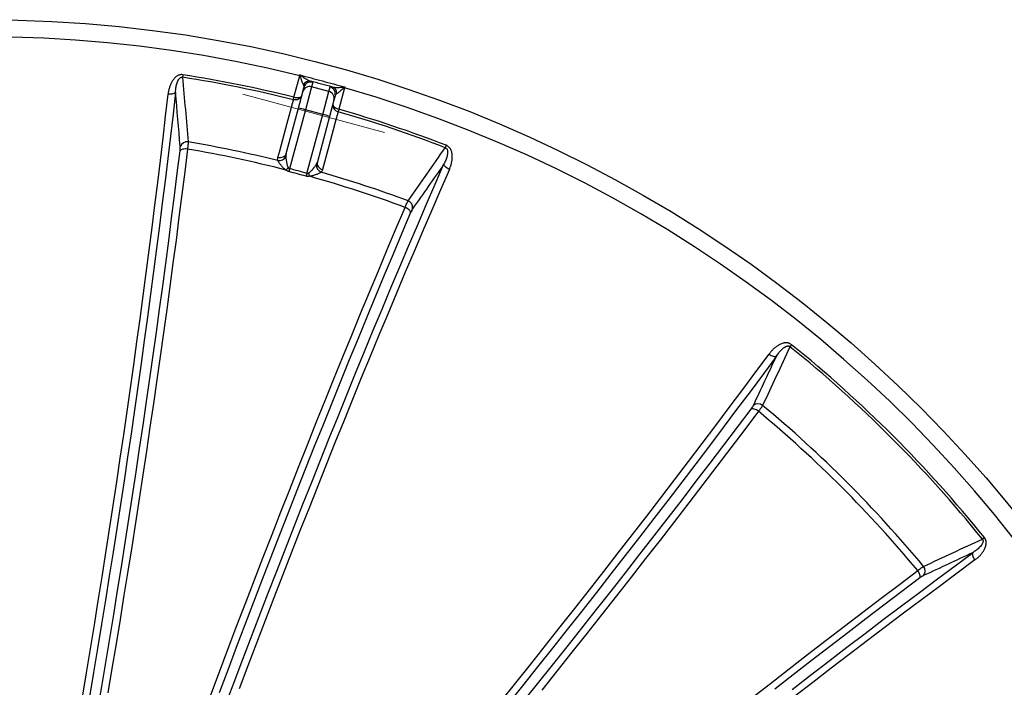
# Model space of a CAD drawing. Units: millimetres. Extents: x 0 to 420, y -6 to 302.
# Drawn here: x 116 to 150, y 123 to 146 of the extents above; entities that cross this region are included whole.
import ezdxf

# ---------------------------------------------------------------- set-up
doc = ezdxf.new("R2010")
doc.units = ezdxf.units.MM
doc.linetypes.add('CENTERX2', pattern=[20.32, 12.7, -2.54, 2.54, -2.54])
doc.layers.add('FORMAT', color=7, linetype='Continuous')

msp = doc.modelspace()

# ---------------------------------------------------------------- linework, layer by layer
at = {"color": 7, "linetype": 'Continuous', "lineweight": 25}
for p, q in [((121.2550987, 144.1259695), (121.2411873, 144.0373055)), ((125.1290102, 143.3419512), (125.3289801, 144.0882488)), ((125.4353823, 143.5282646), (125.4777069, 143.6862221)), ((125.7414799, 143.7047103), (125.5271759, 142.9049171)), ((125.7838045, 143.8626679), (125.7414799, 143.7047103)), ((126.3451835, 143.5429484), (125.7414799, 143.7047103)), ((126.3451835, 143.5429484), (126.3875081, 143.7009059)), ((126.8941881, 143.6688526), (126.6942182, 142.922555)), ((125.1073506, 143.2548553), (125.1290102, 143.3419512)), ((125.2823081, 142.9569837), (125.4353823, 143.5282646)), ((126.1308796, 142.7431552), (126.3451835, 143.5429484)), ((126.5220489, 143.2370931), (126.3689746, 142.6658123)), ((126.5643735, 143.3950507), (126.5220489, 143.2370931)), ((126.5701381, 143.4227804), (126.5643735, 143.3950507)), ((124.8596915, 141.379757), (125.2823081, 142.9569837)), ((125.5271759, 142.9049171), (124.9759409, 140.84768)), ((126.1308796, 142.7431552), (125.5271759, 142.9049171)), ((126.6942182, 142.922555), (126.669428, 142.8362979)), ((125.5796445, 140.6859181), (126.1308796, 142.7431552)), ((126.3689746, 142.6658123), (125.946358, 141.0885856)), ((130.4411332, 141.664579), (130.4088488, 141.580838)), ((142.4881888, 134.7092082), (142.4318092, 134.6393786)), ((149.2128328, 127.9845642), (149.1430032, 127.9281846))]:
    msp.add_line(p, q, dxfattribs=at)
at = {"color": 7, "linetype": 'Continuous', "lineweight": 25, "flags": 128}
for points in [[(117.7491168, 122.4136361), (117.890428, 123.2573839), (118.0297404, 124.0990472), (118.1670393, 124.9385386), (118.3023105, 125.7757709), (118.43554, 126.610657), (118.5667139, 127.4431101), (118.6958187, 128.2730439), (118.8228407, 129.100372), (118.947767, 129.9250084), (119.0705845, 130.7468676), (119.1912803, 131.565864), (119.3098421, 132.3819125), (119.4262575, 133.1949285), (119.5405143, 134.0048273), (119.6526007, 134.8115249), (119.762505, 135.6149373), (119.8702159, 136.4149812), (119.9757222, 137.2115733), (120.0790128, 138.004631), (120.180077, 138.7940717), (120.2789044, 139.5798135), (120.3754846, 140.3617747), (120.4698077, 141.1398741), (120.5618638, 141.9140307), (120.6516434, 142.6841642), (120.7391371, 143.4501946)], [(120.9979087, 143.5212035), (120.9101679, 142.7530093), (120.8201347, 141.9807003), (120.7278185, 141.2043567), (120.633229, 140.4240593), (120.5363759, 139.6398892), (120.4372693, 138.8519278), (120.3359196, 138.060257), (120.2323372, 137.2649591), (120.126533, 136.4661167), (120.0185178, 135.6638128), (119.908303, 134.8581308), (119.7958999, 134.0491544), (119.6813204, 133.2369678), (119.5645762, 132.4216552), (119.4456795, 131.6033014), (119.3246426, 130.7819914), (119.2014782, 129.9578106), (119.0761991, 129.1308447), (118.9488182, 128.3011795), (118.8193487, 127.4689013), (118.6878043, 126.6340966), (118.5541984, 125.7968521), (118.4185451, 124.9572548), (118.2808583, 124.1153919), (118.1411524, 123.271351), (117.999442, 122.4252197)], [(120.9979087, 143.5212035), (120.9833658, 143.5020453), (120.9620549, 143.485027), (120.9346139, 143.4706581), (120.9018646, 143.4593688), (120.8647875, 143.4514972), (120.8244929, 143.4472789), (120.7821872, 143.4468403), (120.7391371, 143.4501946)], [(124.5661442, 141.2343091), (124.6308346, 141.4758287), (124.8895977, 142.4419026), (125.1073506, 143.2548553)], [(125.4010829, 143.4002573), (125.3857103, 143.3610796), (125.3618201, 143.3258152), (125.3303123, 143.2957926), (125.2923736, 143.2721427), (125.2494334, 143.2557563), (125.2031092, 143.2472509), (125.155146, 143.2469467), (125.1073506, 143.2548553)], [(125.1290102, 143.3419512), (125.1764871, 143.3319547), (125.2233226, 143.3270104), (125.2677378, 143.3273061), (125.3080454, 143.3328305), (125.3427145, 143.3433738), (125.3704282, 143.3585356), (125.3901338, 143.3777399), (125.4010829, 143.4002573)], [(126.4877494, 143.1090859), (126.4814736, 143.0674707), (126.4845309, 143.0249858), (126.4968062, 142.9832315), (126.5178371, 142.9437807), (126.5468312, 142.9081196), (126.5826965, 142.8775916), (126.6240817, 142.8533465), (126.669428, 142.8362979)], [(126.4877494, 143.1090859), (126.4859729, 143.0841107), (126.4934363, 143.0576265), (126.5098562, 143.0306392), (126.5346088, 143.0041738), (126.5667541, 142.9792357), (126.6050709, 142.9567721), (126.6481038, 142.9376362), (126.6942182, 142.922555)], [(126.669428, 142.8362979), (126.6046943, 142.5947927), (126.345756, 141.6287691), (126.1278535, 140.8158504)], [(121.4156833, 141.5338932), (121.3186271, 140.7444134), (121.2193361, 139.9511569), (121.11782, 139.1542032), (121.0140891, 138.3536323), (120.9081538, 137.5495246), (120.8000247, 136.7419607), (120.6897128, 135.9310218), (120.5772289, 135.1167892), (120.4625846, 134.2993446), (120.3457911, 133.4787701), (120.2268604, 132.655148), (120.1058042, 131.8285609), (119.9826348, 130.9990919), (119.8573645, 130.1668242), (119.7300059, 129.3318412), (119.6005718, 128.4942268), (119.4690751, 127.6540651), (119.3355291, 126.8114404), (119.1999471, 125.9664372), (119.0623428, 125.1191403), (118.92273, 124.2696349), (118.7811227, 123.418006), (118.637535, 122.5643393)], [(121.4156833, 141.5338932), (121.3723805, 141.5378409), (121.329798, 141.5381837), (121.289228, 141.5349113), (121.251902, 141.5281229), (121.2189528, 141.5180245), (121.1913806, 141.5049228), (121.1700222, 141.4892154), (121.1555259, 141.4713789)], [(118.280158, 121.9366325), (118.4231178, 122.7795648), (118.5641581, 123.6205728), (118.7032653, 124.4595738), (118.8404257, 125.2964856), (118.9756258, 126.1312263), (119.1088523, 126.9637138), (119.2400923, 127.7938666), (119.3693328, 128.6216033), (119.4965612, 129.4468427), (119.6217649, 130.2695039), (119.7449318, 131.0895061), (119.8660497, 131.9067691), (119.9851067, 132.7212126), (120.1020912, 133.5327568), (120.2169918, 134.3413221), (120.329797, 135.1468292), (120.440496, 135.9491991), (120.5490777, 136.7483532), (120.6555316, 137.544213), (120.7598473, 138.3367005), (120.8620145, 139.1257381), (120.9620231, 139.9112483), (121.0598635, 140.6931542), (121.1555259, 141.4713789)], [(124.8596915, 141.379757), (124.8443286, 141.3405979), (124.8204561, 141.3053475), (124.7889724, 141.2753325), (124.7510622, 141.2516825), (124.7081523, 141.2352875), (124.6618575, 141.2267645), (124.6139201, 141.2264342), (124.5661442, 141.2343091)], [(122.7105805, 122.0469764), (123.0116121, 122.8477902), (123.3133033, 123.6457082), (123.6156227, 124.4406475), (123.9185389, 125.2325255), (124.2220204, 126.0212598), (124.5260357, 126.8067686), (124.8305532, 127.5889702), (125.1355412, 128.3677833), (125.4409681, 129.1431269), (125.7468021, 129.9149206), (126.0530114, 130.6830842), (126.3595643, 131.4475377), (126.6664288, 132.2082018), (126.9735731, 132.9649974), (127.2809653, 133.7178459), (127.5885733, 134.466669), (127.8963654, 135.2113889), (128.2043094, 135.9519283), (128.5123733, 136.6882102), (128.8205252, 137.4201581), (129.1287331, 138.1476959), (129.4369648, 138.870748), (129.7451884, 139.5892393), (130.0533719, 140.3030951), (130.3614832, 141.0122413)], [(124.9759409, 140.84768), (124.9725652, 140.8346549), (124.9692093, 140.8217046), (124.9658829, 140.8088669), (124.9625957, 140.7961792), (124.9593572, 140.7836785), (124.9561769, 140.7714011), (124.9530642, 140.759383), (124.950028, 140.7476591)], [(125.946358, 141.0885856), (125.940083, 141.0469914), (125.943132, 141.0045274), (125.9553903, 140.9627918), (125.9763965, 140.9233552), (126.00536, 140.8877017), (126.041191, 140.8571732), (126.0825408, 140.8329185), (126.1278535, 140.8158504)], [(130.5500815, 140.82136), (130.5111219, 140.8399801), (130.4747034, 140.8615128), (130.4419164, 140.8853132), (130.4137425, 140.9106688), (130.3910254, 140.9368202), (130.3744453, 140.9629846), (130.3644986, 140.9883784), (130.3614832, 141.0122413)], [(130.5500815, 140.82136), (130.2428381, 140.1142114), (129.9355228, 139.4023664), (129.6281674, 138.685899), (129.3208039, 137.9648837), (129.0134642, 137.2393953), (128.7061804, 136.5095092), (128.3989842, 135.7753014), (128.0919077, 135.036848), (127.7849827, 134.2942258), (127.4782411, 133.5475121), (127.1717148, 132.7967843), (126.8654357, 132.0421205), (126.5594356, 131.2835992), (126.2537463, 130.521299), (125.9483995, 129.7552993), (125.643427, 128.9856797), (125.3388605, 128.2125201), (125.0347316, 127.4359008), (124.7310719, 126.6559027), (124.427913, 125.8726066), (124.1252863, 125.086094), (123.8232234, 124.2964467), (123.5217556, 123.5037467), (123.2209143, 122.7080763)], [(125.5796445, 140.6859181), (125.5760554, 140.6729502), (125.5724866, 140.660057), (125.5689485, 140.647276), (125.5654515, 140.6346445), (125.5620057, 140.6221993), (125.5586212, 140.6099767), (125.5553079, 140.5980123), (125.5520753, 140.586341)], [(122.2296775, 122.4939685), (122.5328564, 123.3023044), (122.8367009, 124.1078041), (123.1411805, 124.9103869), (123.4462647, 125.7099721), (123.7519228, 126.5064795), (124.0581242, 127.2998293), (124.3648381, 128.0899416), (124.6720338, 128.8767374), (124.9796804, 129.6601376), (125.2877471, 130.4400635), (125.5962029, 131.216437), (125.9050169, 131.98918), (126.2141581, 132.7582151), (126.5235954, 133.5234651), (126.8332979, 134.2848531), (127.1432344, 135.0423028), (127.4533738, 135.7957382), (127.763685, 136.5450835), (128.0741368, 137.2902637), (128.3846982, 138.0312039), (128.6953379, 138.7678297), (129.0060247, 139.5000674)], [(129.2000705, 139.3158497), (129.1964345, 139.3385447), (129.1857913, 139.3628269), (129.1684639, 139.3879595), (129.1449783, 139.4131794), (129.1160472, 139.4377214), (129.0825488, 139.4608404), (129.0454998, 139.4818348), (129.0060247, 139.5000674)], [(129.2000705, 139.3158497), (128.8938042, 138.5940561), (128.5875835, 137.8679856), (128.2814384, 137.1377095), (127.975399, 136.4032993), (127.6694952, 135.6648271), (127.3637571, 134.9223653), (127.0582146, 134.1759867), (126.7528977, 133.4257645), (126.4478364, 132.6717723), (126.1430605, 131.9140839), (125.8386, 131.1527738), (125.5344847, 130.3879165), (125.2307444, 129.6195871), (124.9274089, 128.8478609), (124.6245079, 128.0728135), (124.3220712, 127.2945211), (124.0201284, 126.5130598), (123.7187092, 125.7285064), (123.417843, 124.9409378), (123.1175594, 124.1504311), (122.8178878, 123.357064), (122.5188577, 122.5609142)], [(132.3453245, 122.2598119), (132.8689929, 122.912788), (133.3895004, 123.564481), (133.906793, 124.2148231), (134.4208169, 124.8637469), (134.9315187, 125.5111848), (135.4388453, 126.1570696), (135.942744, 126.8013341), (136.4431625, 127.4439115), (136.9400487, 128.0847349), (137.433351, 128.7237378), (137.9230181, 129.3608537), (138.4089993, 129.9960165), (138.8912438, 130.6291601), (139.3697017, 131.2602188), (139.8443233, 131.8891269), (140.3150592, 132.5158192), (140.7818604, 133.1402304), (141.2446786, 133.7622958), (141.7034655, 134.3819507)], [(141.9630728, 134.3140605), (141.5029898, 133.6926552), (141.0388643, 133.0688325), (140.5707444, 132.4426574), (140.0986787, 131.8141948), (139.6227165, 131.1835101), (139.142907, 130.5506688), (138.6593001, 129.9157366), (138.1719462, 129.2787796), (137.6808958, 128.6398639), (137.1862, 127.9990559), (136.6879101, 127.3564223), (136.1860781, 126.7120297), (135.6807559, 126.0659452), (135.1719962, 125.4182359), (134.6598517, 124.7689691), (134.1443758, 124.1182122), (133.6256219, 123.4660329), (133.103644, 122.812499), (132.5784963, 122.1576783)], [(141.7034655, 134.3819507), (141.7390709, 134.3575208), (141.775928, 134.3367478), (141.8129333, 134.3202536), (141.8489787, 134.3085321), (141.8829851, 134.3019342), (141.9139341, 134.3006576), (141.9408992, 134.3047404), (141.9630728, 134.3140605)], [(133.1028846, 122.2249161), (133.6256872, 122.8759802), (134.1454475, 123.5258238), (134.6621142, 124.1743832), (135.1756369, 124.8215947), (135.685965, 125.467395), (136.1930487, 126.1117206), (136.6968381, 126.7545084), (137.1972839, 127.3956954), (137.6943369, 128.0352186), (138.1879485, 128.6730155), (138.6780702, 129.3090234), (139.164654, 129.9431799), (139.6476522, 130.5754229), (140.1270173, 131.2056904), (140.6027025, 131.8339205), (141.0746609, 132.4600517)], [(141.331221, 132.384112), (140.852428, 131.7489305), (140.3698111, 131.1115957), (139.8834188, 130.4721716), (139.3932997, 129.8307223), (138.8995032, 129.1873122), (138.4020788, 128.542006), (137.9010764, 127.8948683), (137.3965462, 127.245964), (136.888539, 126.5953585), (136.3771056, 125.9431168), (135.8622975, 125.2893045), (135.3441663, 124.6339872), (134.8227639, 123.9772307), (134.2981428, 123.3191008), (133.7703555, 122.6596636)], [(141.331221, 132.384112), (141.2956936, 132.4091821), (141.2589874, 132.4307703), (141.2222165, 132.4482213), (141.186497, 132.4610053), (141.1529131, 132.4687345), (141.122484, 132.4711742), (141.0961333, 132.4682504), (141.0746609, 132.4600517)], [(142.5026805, 122.6825754), (143.1434885, 123.1772712), (143.7824042, 123.6683216), (144.4193612, 124.1556755), (145.0542933, 124.6392824), (145.6871346, 125.1190919), (146.3178194, 125.5950542), (146.946282, 126.0671198), (147.5724571, 126.5352397), (148.1962797, 126.9993652), (148.817685, 127.4594482)], [(148.8855753, 127.1998409), (148.8611454, 127.2354463), (148.8403724, 127.2723034), (148.8238782, 127.3093087), (148.8121566, 127.3453542), (148.8055588, 127.3793605), (148.8042822, 127.4103096), (148.808365, 127.4372746), (148.817685, 127.4594482)], [(148.8855753, 127.1998409), (148.2659204, 126.741054), (147.643855, 126.2782358), (147.0194437, 125.8114346), (146.3927515, 125.3406987), (145.7638433, 124.8660772), (145.1327847, 124.3876192), (144.4996411, 123.9053747), (143.8644783, 123.4193936), (143.2273624, 122.9297264), (142.5883595, 122.4364241)], [(141.098983, 122.3849144), (141.7495886, 122.8929216), (142.3984928, 123.3974518), (143.0456305, 123.8984542), (143.6909368, 124.3958787), (144.3343469, 124.8896752), (144.9757961, 125.3797942), (145.6152203, 125.8661866), (146.2525551, 126.3488034), (146.8877366, 126.8275964)], [(146.9636763, 126.5710363), (146.9718749, 126.5925088), (146.9747988, 126.6188594), (146.9723591, 126.6492885), (146.9646299, 126.6828724), (146.9518458, 126.7185919), (146.9343949, 126.7553628), (146.9128067, 126.792069), (146.8877366, 126.8275964)], [(146.9636763, 126.5710363), (146.3375451, 126.0990779), (145.7093149, 125.6233928), (145.0790475, 125.1440276), (144.4468045, 124.6610295), (143.8126479, 124.1744457), (143.1766401, 123.6843239), (142.5388432, 123.1907124), (141.89932, 122.6936593)]]:
    msp.add_lwpolyline(points, dxfattribs=at)
at = {"color": 7, "linetype": 'Continuous', "lineweight": 25}
msp.add_circle((114.2997279, 99.7961033), 46.25, dxfattribs=at)
for centre, radius, start, end in [((114.2997279, 99.7961033), 45.6446991, 76.01707592, 163.98292408), ((114.2997279, 99.7961033), 44.7824501, 76.03458734, 81.08297113), ((114.2997279, 99.7961033), 44.8721988, 76.03458734, 81.08297113), ((125.4519264, 144.5558747), 0.4835182, 255.26939684, 257.44129613), ((125.61644, 143.6607767), 0.5017626, 119.4784239, 122.50714582), ((125.6766541, 143.4634385), 0.2498289, 74.96073909, 164.96068521), ((125.6650018, 143.672801), 0.2322644, 79.44199031, 151.86497905), ((125.7189786, 143.6213961), 0.2498289, 74.96073909, 164.96068521), ((126.3954608, 143.4770751), 0.2322644, 358.13502095, 70.55800969), ((126.4315044, 143.4423809), 0.5017626, 27.49285418, 30.5215761), ((127.0215263, 144.1353017), 0.4835182, 252.55870387, 254.73060316), ((114.2997279, 99.7961033), 45.6446991, 346.01707592, 73.98292408), ((126.2806884, 143.301588), 0.2498289, 345.03931479, 75.03926091), ((125.1553474, 141.7580543), 1.2056329, 72.0366017, 83.9551905), ((114.2997279, 99.7961033), 44.8721988, 68.91702887, 73.96541266), ((125.8794611, 141.5640287), 1.2056329, 66.0448095, 77.9633983), ((114.2997279, 99.7961033), 44.7824501, 68.91702887, 73.96541266), ((121.4027982, 141.5276643), 0.2584687, 81.90372029, 158.49323794), ((114.2997279, 99.7961033), 42.3400511, 75.57168348, 80.32456438), ((114.2997279, 99.7961033), 42.5901199, 76.04804514, 80.34982586), ((124.59915, 141.410584), 0.2825056, 263.78251984, 331.24885094), ((124.1217769, 141.5513752), 1.0454976, 314.11410281, 320.53562837), ((115.3902059, 103.8658225), 38.2039801, 74.53132813, 75.46867187), ((126.187407, 140.9850118), 0.2825056, 178.75114906, 246.21748016), ((115.3905912, 103.8672608), 38.0991681, 74.53132813, 75.46867187), ((126.6712198, 140.868254), 1.0454976, 189.46437163, 195.88589719), ((114.2997279, 99.7961033), 42.3400511, 69.67543562, 74.42831652), ((114.2997279, 99.7961033), 42.5901199, 69.65017414, 73.95195486), ((129.0140691, 139.4882304), 0.2584687, 351.50676206, 68.09627971), ((114.2997279, 99.7961033), 44.8721988, 38.91702887, 51.08297113), ((114.2997279, 99.7961033), 44.7824501, 38.91702887, 51.08297113), ((141.3169477, 132.3851601), 0.2584687, 51.90372029, 128.49323794), ((114.2997279, 99.7961033), 42.5901199, 39.65017414, 50.34982586), ((114.2997279, 99.7961033), 42.3400511, 39.67543562, 50.32456438), ((146.8887847, 126.8133231), 0.2584687, 321.50676206, 38.09627971)]:
    msp.add_arc(centre, radius, start, end, dxfattribs=at)
at = {"color": 8, "linetype": 'Continuous', "lineweight": 25}
msp.add_arc((126.3229915, 143.4595169), 0.249862, 351.54530428, 75.03618825, dxfattribs=at)
at = {"color": 7, "linetype": 'Continuous', "lineweight": 25}
for points, knots in [([(121.2550987, 144.1259695), (121.2331552, 144.1294125), (121.2112432, 144.1302827), (121.1784225, 144.1277465), (121.1675955, 144.1262597), (121.1465383, 144.1221711), (121.136244, 144.1195647), (121.1160807, 144.1133321), (121.1062117, 144.1097057), (121.0868662, 144.1015113), (121.0773733, 144.0969289), (121.0499781, 144.0821792), (121.0329455, 144.0709445), (121.0088322, 144.0524563), (121.001012, 144.0459954), (120.9859762, 144.0327267), (120.9787485, 144.0259131), (120.9578222, 144.0050047), (120.9448745, 143.9904459), (120.9084247, 143.945288), (120.8872837, 143.9132273), (120.8590294, 143.8629884), (120.8502366, 143.8459378), (120.8338837, 143.8116259), (120.8262958, 143.7943142), (120.8050775, 143.741969), (120.7929795, 143.7065286), (120.7721646, 143.6347449), (120.7634545, 143.5983997), (120.7490613, 143.5248973), (120.7433807, 143.4877393), (120.7391371, 143.4501946)], [0, 0, 0, 0, 0.0625, 0.0625, 0.09375, 0.09375, 0.125, 0.125, 0.15625, 0.15625, 0.1875, 0.1875, 0.25, 0.25, 0.28125, 0.28125, 0.3125, 0.3125, 0.375, 0.375, 0.5, 0.5, 0.5625, 0.5625, 0.625, 0.625, 0.75, 0.75, 0.875, 0.875, 1, 1, 1, 1]), ([(120.9979087, 143.5212035), (121.0001534, 143.5705877), (121.0045817, 143.6196417), (121.0152243, 143.6926287), (121.0194455, 143.7168578), (121.0295142, 143.7650777), (121.0353557, 143.7890694), (121.0491716, 143.8367451), (121.0571474, 143.8604575), (121.0760333, 143.906865), (121.0868885, 143.9296368), (121.103768, 143.9570975), (121.107317, 143.9625371), (121.1148483, 143.9732853), (121.1188388, 143.9786033), (121.1315135, 143.9941324), (121.1408695, 144.0039959), (121.1575093, 144.0173867), (121.1634992, 144.0215982), (121.1764827, 144.0290612), (121.1835769, 144.0323578), (121.1949528, 144.0360553), (121.198878, 144.0370866), (121.2070528, 144.0386596), (121.2112683, 144.0391882), (121.2239613, 144.0398894), (121.2327324, 144.0391569), (121.2411873, 144.0373055)], [0, 0, 0, 0, 0.25, 0.25, 0.375, 0.375, 0.5, 0.5, 0.625, 0.625, 0.75, 0.75, 0.78125, 0.78125, 0.8125, 0.8125, 0.875, 0.875, 0.90625, 0.90625, 0.9375, 0.9375, 0.953125, 0.953125, 0.96875, 0.96875, 1, 1, 1, 1]), ([(125.3373208, 144.1189484), (125.5983137, 144.0496849), (125.8592302, 143.980109), (126.3809081, 143.8403258), (126.6416563, 143.7701221), (126.9023145, 143.6996096)], [0, 0, 0, 0, 0.5, 0.5, 1, 1, 1, 1]), ([(125.3467904, 144.0839254), (125.3436801, 144.0953841), (125.340578, 144.106862), (125.3374803, 144.1183568), (125.3374271, 144.118554), (125.337374, 144.1187512), (125.3373208, 144.1189484)], [0, 0, 0, 0, 0.0016391934962, 0.0016391934962, 0.0016391934962, 0.0016673159462, 0.0016673159462, 0.0016673159462, 0.0016673159462]), ([(125.460182, 143.7823255), (125.4553511, 143.7903364), (125.4505211, 143.799461), (125.4408614, 143.8193069), (125.4360445, 143.8300133), (125.4217449, 143.8636541), (125.4123555, 143.8882), (125.3983883, 143.9272619), (125.3937507, 143.9406738), (125.3845538, 143.9680025), (125.3799878, 143.9819425), (125.3708641, 144.0103181), (125.3663164, 144.0247555), (125.3593517, 144.0467396), (125.3570074, 144.0541226), (125.3521461, 144.0689767), (125.3496705, 144.0764542), (125.3467904, 144.0839254)], [0, 0, 0, 0, 0.125, 0.125, 0.25, 0.25, 0.5, 0.5, 0.625, 0.625, 0.75, 0.75, 0.875, 0.875, 0.9375, 0.9375, 1, 1, 1, 1]), ([(125.3695247, 144.0975817), (125.3770135, 144.0926715), (125.3843012, 144.08761), (125.3987902, 144.0775059), (125.4059782, 144.0724499), (125.4274862, 144.057388), (125.4417496, 144.047487), (125.470267, 144.0281341), (125.4845148, 144.0186757), (125.5130235, 144.0002733), (125.5273095, 143.9913126), (125.5699666, 143.9654689), (125.5981472, 143.9495809), (125.6399034, 143.9286238), (125.6537747, 143.9221063), (125.6810921, 143.9104419), (125.6945006, 143.9053026), (125.7075598, 143.9011331)], [0, 0, 0, 0, 0.0625, 0.0625, 0.125, 0.125, 0.25, 0.25, 0.375, 0.375, 0.5, 0.5, 0.75, 0.75, 0.875, 0.875, 1, 1, 1, 1]), ([(125.4777069, 143.6862221), (125.4816138, 143.7008027), (125.4822774, 143.7162706), (125.4781405, 143.7403054), (125.4759051, 143.7484691), (125.4695462, 143.7651312), (125.4654265, 143.7736289), (125.460182, 143.7823255)], [0, 0, 0, 0, 0.5, 0.5, 0.75, 0.75, 1, 1, 1, 1]), ([(125.7075598, 143.9011331), (125.7208525, 143.8961863), (125.7322301, 143.8917182), (125.7515706, 143.8836357), (125.7595303, 143.8800222), (125.7721774, 143.8736132), (125.7768675, 143.8708153), (125.7828963, 143.8660646), (125.7841994, 143.8641417), (125.7838045, 143.8626679)], [0, 0, 0, 0, 0.25, 0.25, 0.5, 0.5, 0.75, 0.75, 1, 1, 1, 1]), ([(126.3875081, 143.7009059), (126.3879028, 143.7023789), (126.3899874, 143.7033818), (126.3974212, 143.7044797), (126.4027705, 143.7045746), (126.416827, 143.7038304), (126.4255471, 143.7029901), (126.4466101, 143.7002923), (126.4588034, 143.6984547), (126.4727706, 143.6960955)], [0, 0, 0, 0, 0.25, 0.25, 0.5, 0.5, 0.75, 0.75, 1, 1, 1, 1]), ([(126.4727706, 143.6960955), (126.4861769, 143.6931742), (126.5004373, 143.6909101), (126.5299302, 143.6873573), (126.5451224, 143.6860741), (126.5761862, 143.6842567), (126.59206, 143.683725), (126.6243722, 143.6832793), (126.6408403, 143.6833673), (126.6907819, 143.6844263), (126.7246408, 143.6861882), (126.7761557, 143.6899375), (126.7934489, 143.6913795), (126.8195999, 143.6936688), (126.8283521, 143.6944534), (126.8459532, 143.6959594), (126.8547973, 143.6966993), (126.8637418, 143.6972074)], [0, 0, 0, 0, 0.125, 0.125, 0.25, 0.25, 0.375, 0.375, 0.5, 0.5, 0.75, 0.75, 0.875, 0.875, 0.9375, 0.9375, 1, 1, 1, 1]), ([(126.8766022, 143.6740135), (126.8703696, 143.6689812), (126.8644857, 143.6637421), (126.852848, 143.653308), (126.8471268, 143.6480868), (126.8301076, 143.6325342), (126.8189567, 143.6223108), (126.7858517, 143.5923183), (126.7642575, 143.5731988), (126.7325688, 143.546298), (126.7221569, 143.537654), (126.7017846, 143.5212092), (126.691808, 143.5133938), (126.6723589, 143.4987532), (126.6628847, 143.4919248), (126.644591, 143.4795605), (126.6357984, 143.4740423), (126.6276022, 143.4695162)], [0, 0, 0, 0, 0.0625, 0.0625, 0.125, 0.125, 0.25, 0.25, 0.5, 0.5, 0.625, 0.625, 0.75, 0.75, 0.875, 0.875, 1, 1, 1, 1]), ([(126.8766022, 143.6740135), (126.8850251, 143.682382), (126.8934505, 143.6907711), (126.9018807, 143.699177), (126.9020253, 143.6993212), (126.9021699, 143.6994654), (126.9023145, 143.6996096)], [0, 0, 0, 0, 0.0016391934962, 0.0016391934962, 0.0016391934962, 0.0016673159462, 0.0016673159462, 0.0016673159462, 0.0016673159462]), ([(126.6276022, 143.4695162), (126.6098468, 143.4597114), (126.59608, 143.448205), (126.5753365, 143.4231911), (126.5682785, 143.4096245), (126.5643735, 143.3950507)], [0, 0, 0, 0, 0.5, 0.5, 1, 1, 1, 1]), ([(121.1555259, 141.4713789), (121.1593331, 141.5026339), (121.1617906, 141.530971), (121.1635179, 141.569242), (121.163757, 141.5812921), (121.1635491, 141.603298), (121.1631079, 141.613344), (121.1623255, 141.6224218)], [0, 0, 0, 0, 0.5, 0.5, 0.75, 0.75, 1, 1, 1, 1]), ([(121.4392001, 141.7835568), (121.4390084, 141.7686681), (121.4383599, 141.7521544), (121.4367129, 141.7249851), (121.4360511, 141.7155274), (121.4344986, 141.6957977), (121.4336089, 141.6855451), (121.4306303, 141.6539429), (121.4282252, 141.6316426), (121.4239939, 141.5963595), (121.4224792, 141.584292), (121.4192375, 141.5595325), (121.4175078, 141.5468229), (121.4156833, 141.5338932)], [0, 0, 0, 0, 0.25, 0.25, 0.375, 0.375, 0.5, 0.5, 0.75, 0.75, 0.875, 0.875, 1, 1, 1, 1]), ([(130.4088488, 141.580838), (130.4171205, 141.5782063), (130.4248783, 141.5745721), (130.4392987, 141.5651665), (130.4456766, 141.5595258), (130.4563436, 141.547649), (130.4607326, 141.5413906), (130.4682475, 141.5284454), (130.4713531, 141.5217533), (130.4790376, 141.5019296), (130.4822026, 141.4887771), (130.4864886, 141.4625363), (130.4875565, 141.4494157), (130.4886551, 141.4107165), (130.4866809, 141.385549), (130.4798479, 141.3358801), (130.4749067, 141.311364), (130.4630586, 141.2632073), (130.4561304, 141.239512), (130.4407473, 141.1927004), (130.4322867, 141.1695862), (130.4049871, 141.1009665), (130.3842326, 141.0561341), (130.3614832, 141.0122413)], [0, 0, 0, 0, 0.03125, 0.03125, 0.0625, 0.0625, 0.09375, 0.09375, 0.125, 0.125, 0.1875, 0.1875, 0.25, 0.25, 0.375, 0.375, 0.5, 0.5, 0.625, 0.625, 0.75, 0.75, 1, 1, 1, 1]), ([(130.5500815, 140.82136), (130.5651748, 140.8559873), (130.5789172, 140.89121), (130.6033204, 140.9624763), (130.6139732, 140.9984703), (130.631834, 141.0712654), (130.6390485, 141.1080648), (130.649362, 141.1826343), (130.6524793, 141.2203998), (130.6532691, 141.297224), (130.6509439, 141.3356399), (130.6418569, 141.393028), (130.6378853, 141.4121288), (130.6275691, 141.4502604), (130.6211793, 141.4693741), (130.6057036, 141.5064811), (130.5966067, 141.5245793), (130.5803384, 141.5508491), (130.5744541, 141.5594864), (130.5617483, 141.5762909), (130.5549854, 141.5843846), (130.5405685, 141.5999017), (130.5329147, 141.6073252), (130.5166224, 141.6214316), (130.5079449, 141.6281308), (130.4810498, 141.6464922), (130.4617791, 141.6566195), (130.4411332, 141.664579)], [0, 0, 0, 0, 0.125, 0.125, 0.25, 0.25, 0.375, 0.375, 0.5, 0.5, 0.625, 0.625, 0.6875, 0.6875, 0.75, 0.75, 0.8125, 0.8125, 0.84375, 0.84375, 0.875, 0.875, 0.90625, 0.90625, 0.9375, 0.9375, 1, 1, 1, 1]), ([(124.5685539, 141.1297401), (124.5632102, 141.148045), (124.5604446, 141.1658909), (124.5596911, 141.2007372), (124.5617054, 141.2177372), (124.5661442, 141.2343091)], [0, 0, 0, 0, 0.5, 0.5, 1, 1, 1, 1]), ([(124.8596915, 141.379757), (124.8551089, 141.3626548), (124.8517203, 141.3453534), (124.8473788, 141.310343), (124.8464235, 141.2926345), (124.8468275, 141.274697)], [0, 0, 0, 0, 0.5, 0.5, 1, 1, 1, 1]), ([(124.8468275, 141.274697), (124.8471479, 141.2604701), (124.847931, 141.2457698), (124.8502032, 141.2156334), (124.8516944, 141.2001955), (124.8552889, 141.1687131), (124.8573925, 141.1526677), (124.8621963, 141.1200598), (124.8648964, 141.1035049), (124.8708953, 141.0702554), (124.8741977, 141.0535213), (124.8815666, 141.019905), (124.8856266, 141.0030214), (124.8948851, 140.9692053), (124.9000772, 140.95223), (124.9093238, 140.9272217), (124.9126555, 140.9189535), (124.9200911, 140.9026541), (124.9242096, 140.8945811), (124.928922, 140.8868587)], [0, 0, 0, 0, 0.125, 0.125, 0.25, 0.25, 0.375, 0.375, 0.5, 0.5, 0.625, 0.625, 0.75, 0.75, 0.875, 0.875, 0.9375, 0.9375, 1, 1, 1, 1]), ([(124.8495369, 140.800755), (124.8407746, 140.8065535), (124.8322113, 140.8126771), (124.8156097, 140.8253101), (124.8075511, 140.8318312), (124.7839784, 140.8518702), (124.7690132, 140.8659033), (124.7404795, 140.8944893), (124.7269545, 140.908995), (124.701086, 140.9381388), (124.6887454, 140.9527794), (124.6710395, 140.9747), (124.6652729, 140.9820008), (124.6540096, 140.9965711), (124.6484999, 141.0038583), (124.6324848, 141.0255148), (124.6225322, 141.0396164), (124.6041602, 141.0669968), (124.5957389, 141.0802771), (124.5806823, 141.1058305), (124.574041, 141.1181063), (124.5685539, 141.1297401)], [0, 0, 0, 0, 0.0625, 0.0625, 0.125, 0.125, 0.25, 0.25, 0.375, 0.375, 0.5, 0.5, 0.5625, 0.5625, 0.625, 0.625, 0.75, 0.75, 0.875, 0.875, 1, 1, 1, 1]), ([(124.928922, 140.8868587), (124.9316273, 140.8824254), (124.9345594, 140.8781537), (124.9410273, 140.8700408), (124.944592, 140.8661715), (124.9524105, 140.8591887), (124.9566918, 140.8560571), (124.9659055, 140.8509375), (124.9707754, 140.8489739), (124.9759409, 140.84768)], [0, 0, 0, 0, 0.25, 0.25, 0.5, 0.5, 0.75, 0.75, 1, 1, 1, 1]), ([(125.6399535, 140.6963384), (125.6478453, 140.7006426), (125.6553538, 140.7055061), (125.6699153, 140.7158698), (125.676981, 140.7213932), (125.6975637, 140.7384761), (125.7104545, 140.7504943), (125.7353159, 140.7750715), (125.7472679, 140.7876478), (125.7704814, 140.813089), (125.7817563, 140.8259796), (125.8145458, 140.8647329), (125.8349702, 140.8905552), (125.863311, 140.9288163), (125.8723663, 140.9414946), (125.8895349, 140.9666443), (125.8975936, 140.9790347), (125.9049685, 140.9911689)], [0, 0, 0, 0, 0.0625, 0.0625, 0.125, 0.125, 0.25, 0.25, 0.375, 0.375, 0.5, 0.5, 0.75, 0.75, 0.875, 0.875, 1, 1, 1, 1]), ([(125.9049685, 140.9911689), (125.9142871, 141.0065013), (125.9223141, 141.0223149), (125.9360594, 141.0548056), (125.9417755, 141.0714834), (125.946358, 141.0885856)], [0, 0, 0, 0, 0.5, 0.5, 1, 1, 1, 1]), ([(124.950028, 140.7476591), (124.9406233, 140.7500968), (124.9314258, 140.7530964), (124.9134336, 140.7601877), (124.9046609, 140.7642786), (124.8794727, 140.7778052), (124.8639715, 140.7885619), (124.8495369, 140.800755)], [0, 0, 0, 0, 0.25, 0.25, 0.5, 0.5, 1, 1, 1, 1]), ([(125.6656511, 140.5820778), (125.6563359, 140.5804037), (125.6469281, 140.5791707), (125.6279044, 140.5776956), (125.6183012, 140.5774613), (125.5897322, 140.5783886), (125.5708252, 140.5811522), (125.5520753, 140.586341)], [0, 0, 0, 0, 0.25, 0.25, 0.5, 0.5, 1, 1, 1, 1]), ([(125.5796445, 140.6859181), (125.584768, 140.684455), (125.5899594, 140.6837234), (125.600462, 140.6835472), (125.6057562, 140.684118), (125.6159841, 140.6862437), (125.6210121, 140.6878088), (125.6307066, 140.6916118), (125.6353907, 140.6938499), (125.6399535, 140.6963384)], [0, 0, 0, 0, 0.25, 0.25, 0.5, 0.5, 0.75, 0.75, 1, 1, 1, 1]), ([(126.0734821, 140.7264958), (126.0682208, 140.722846), (126.0625958, 140.7191793), (126.0506925, 140.7118117), (126.0443974, 140.7081016), (126.024731, 140.6969912), (126.0106648, 140.6896493), (125.9809794, 140.6751087), (125.9653572, 140.6679099), (125.9327305, 140.6537289), (125.9157023, 140.6467368), (125.8804097, 140.6331517), (125.8623394, 140.6266314), (125.8253622, 140.6143469), (125.8064561, 140.6085797), (125.7677243, 140.5981816), (125.7478657, 140.5935378), (125.7071559, 140.5861024), (125.6865544, 140.5833545), (125.6656511, 140.5820778)], [0, 0, 0, 0, 0.0625, 0.0625, 0.125, 0.125, 0.25, 0.25, 0.375, 0.375, 0.5, 0.5, 0.625, 0.625, 0.75, 0.75, 0.875, 0.875, 1, 1, 1, 1]), ([(126.1278535, 140.8158504), (126.1234116, 140.7992793), (126.116656, 140.7835497), (126.0985803, 140.7537486), (126.0872623, 140.7396765), (126.0734821, 140.7264958)], [0, 0, 0, 0, 0.5, 0.5, 1, 1, 1, 1]), ([(129.0060247, 139.5000674), (129.015811, 139.5243282), (129.025349, 139.5473033), (129.04395, 139.5907901), (129.053013, 139.6113015), (129.0662456, 139.6401901), (129.0706088, 139.6495321), (129.0791457, 139.6674336), (129.0833094, 139.6759731), (129.0954905, 139.7003756), (129.1031996, 139.7150288), (129.1104903, 139.7280408)], [0, 0, 0, 0, 0.25, 0.25, 0.5, 0.5, 0.625, 0.625, 0.75, 0.75, 1, 1, 1, 1]), ([(129.2697032, 139.4500565), (129.2644868, 139.442586), (129.2590817, 139.4341065), (129.2478987, 139.4151528), (129.2420807, 139.4045977), (129.2244411, 139.3705903), (129.2124008, 139.3448209), (129.2000705, 139.3158497)], [0, 0, 0, 0, 0.25, 0.25, 0.5, 0.5, 1, 1, 1, 1]), ([(142.4881888, 134.7092082), (142.4709066, 134.7231616), (142.4523654, 134.7348712), (142.4226737, 134.7490853), (142.4125539, 134.7532111), (142.3922735, 134.7601989), (142.3820552, 134.7630888), (142.361477, 134.7677729), (142.351117, 134.7695668), (142.330266, 134.772143), (142.3197538, 134.7729209), (142.288654, 134.7738449), (142.268286, 134.7726317), (142.2381592, 134.7686771), (142.2281562, 134.7669919), (142.2085004, 134.7630188), (142.1988343, 134.7607318), (142.1702574, 134.7530878), (142.151765, 134.7469534), (142.0976196, 134.7260704), (142.0632806, 134.7088756), (142.0136922, 134.6794945), (141.997552, 134.6691247), (141.9662341, 134.6475862), (141.951007, 134.6363877), (141.9064588, 134.6016646), (141.8782614, 134.5770213), (141.8243433, 134.5252622), (141.7986275, 134.4981414), (141.7494114, 134.4416831), (141.7259129, 134.4123436), (141.7034655, 134.3819507)], [0, 0, 0, 0, 0.0625, 0.0625, 0.09375, 0.09375, 0.125, 0.125, 0.15625, 0.15625, 0.1875, 0.1875, 0.25, 0.25, 0.28125, 0.28125, 0.3125, 0.3125, 0.375, 0.375, 0.5, 0.5, 0.5625, 0.5625, 0.625, 0.625, 0.75, 0.75, 0.875, 0.875, 1, 1, 1, 1]), ([(141.9630728, 134.3140605), (141.9897088, 134.3557061), (142.0180709, 134.3959739), (142.0637811, 134.4538613), (142.0795513, 134.4727336), (142.112381, 134.5094589), (142.1294357, 134.5273156), (142.1652385, 134.561696), (142.1840019, 134.5782436), (142.2235614, 134.6089909), (142.2443481, 134.6232842), (142.2726966, 134.6386261), (142.2784899, 134.6415624), (142.2903863, 134.6471049), (142.2965012, 134.6497153), (142.3152424, 134.6568265), (142.3282766, 134.6606905), (142.3493825, 134.6639674), (142.3566756, 134.6646198), (142.3716511, 134.6645911), (142.3794432, 134.6638989), (142.3911438, 134.6614131), (142.3950588, 134.6603437), (142.4029249, 134.6576185), (142.4068399, 134.6559685), (142.418183, 134.6502293), (142.4254127, 134.6452094), (142.4318092, 134.6393786)], [0, 0, 0, 0, 0.25, 0.25, 0.375, 0.375, 0.5, 0.5, 0.625, 0.625, 0.75, 0.75, 0.78125, 0.78125, 0.8125, 0.8125, 0.875, 0.875, 0.90625, 0.90625, 0.9375, 0.9375, 0.953125, 0.953125, 0.96875, 0.96875, 1, 1, 1, 1]), ([(141.0746609, 132.4600517), (141.0935856, 132.4852157), (141.1098824, 132.5085276), (141.1305138, 132.5408076), (141.1367458, 132.5511237), (141.1475687, 132.5702854), (141.1522096, 132.579206), (141.156071, 132.5874588)], [0, 0, 0, 0, 0.5, 0.5, 0.75, 0.75, 1, 1, 1, 1]), ([(141.476419, 132.5885686), (141.4688085, 132.5757704), (141.4599901, 132.5617934), (141.4449791, 132.5390876), (141.4396771, 132.5312279), (141.4284678, 132.5149177), (141.422571, 132.5064835), (141.4041903, 132.4806045), (141.3909573, 132.4624945), (141.3696514, 132.4340541), (141.3623058, 132.4243606), (141.3471187, 132.4045392), (141.3392659, 132.3943972), (141.331221, 132.384112)], [0, 0, 0, 0, 0.25, 0.25, 0.375, 0.375, 0.5, 0.5, 0.75, 0.75, 0.875, 0.875, 1, 1, 1, 1]), ([(149.1430032, 127.9281846), (149.1488508, 127.9217696), (149.1537522, 127.9147434), (149.1615378, 127.8993877), (149.1642409, 127.8913138), (149.1675404, 127.8756947), (149.1682121, 127.8680802), (149.1682476, 127.8531119), (149.1675911, 127.8457635), (149.1643343, 127.8247535), (149.1604989, 127.8117806), (149.1510904, 127.7869124), (149.1454549, 127.7750157), (149.1270567, 127.7409519), (149.1127632, 127.7201433), (149.0820113, 127.6805453), (149.065474, 127.6617843), (149.0311349, 127.6260034), (149.0132873, 127.6089468), (148.9765593, 127.5760983), (148.9576751, 127.5603111), (148.8997231, 127.5145345), (148.859333, 127.4860857), (148.817685, 127.4594482)], [0, 0, 0, 0, 0.03125, 0.03125, 0.0625, 0.0625, 0.09375, 0.09375, 0.125, 0.125, 0.1875, 0.1875, 0.25, 0.25, 0.375, 0.375, 0.5, 0.5, 0.625, 0.625, 0.75, 0.75, 1, 1, 1, 1]), ([(148.8855753, 127.1998409), (148.9159601, 127.2222824), (148.9454728, 127.245915), (149.0022397, 127.2954318), (149.0294623, 127.3212771), (149.0813277, 127.3753891), (149.1059754, 127.4036512), (149.1521918, 127.4630734), (149.1737743, 127.4942207), (149.2128703, 127.5603575), (149.2300647, 127.5947893), (149.2508891, 127.6490322), (149.257, 127.6675599), (149.2671317, 127.7057409), (149.2711548, 127.7254888), (149.276306, 127.7653622), (149.277477, 127.7855841), (149.2765231, 127.8164686), (149.2757458, 127.8268909), (149.2731444, 127.8477969), (149.2713345, 127.8581878), (149.2666076, 127.8788344), (149.263691, 127.8890902), (149.2566347, 127.9094528), (149.2524693, 127.9195932), (149.2383582, 127.9489422), (149.2267329, 127.9673481), (149.2128328, 127.9845642)], [0, 0, 0, 0, 0.125, 0.125, 0.25, 0.25, 0.375, 0.375, 0.5, 0.5, 0.625, 0.625, 0.6875, 0.6875, 0.75, 0.75, 0.8125, 0.8125, 0.84375, 0.84375, 0.875, 0.875, 0.90625, 0.90625, 0.9375, 0.9375, 1, 1, 1, 1]), ([(146.8877366, 126.8275964), (146.9083422, 126.8437138), (146.9280899, 126.8588418), (146.9659423, 126.887202), (146.9840467, 126.9004339), (147.0099507, 126.9188358), (147.0184003, 126.9247446), (147.0347443, 126.9359792), (147.0426199, 126.9412928), (147.0653704, 126.9563355), (147.0793732, 126.965171), (147.0921932, 126.9727944)], [0, 0, 0, 0, 0.25, 0.25, 0.5, 0.5, 0.625, 0.625, 0.75, 0.75, 1, 1, 1, 1]), ([(147.0910834, 126.6524464), (147.0828306, 126.6485851), (147.0739099, 126.6439441), (147.0547483, 126.6331213), (147.0444322, 126.6268892), (147.0121521, 126.6062578), (146.9888403, 126.589961), (146.9636763, 126.5710363)], [0, 0, 0, 0, 0.25, 0.25, 0.5, 0.5, 1, 1, 1, 1])]:
    msp.add_open_spline(points, degree=3, knots=knots, dxfattribs=at)
for points in [[(121.2411873, 144.0373055), (121.3074198, 143.2869081), (121.3734356, 142.5357013), (121.4392001, 141.7835568)], [(125.3289801, 144.0882488), (125.3317863, 144.0985775), (125.3345665, 144.1088107), (125.3373208, 144.1189484)], [(125.3695247, 144.0975817), (125.3587752, 144.1046297), (125.3480385, 144.1117511), (125.3373208, 144.1189484)], [(126.4727706, 143.6960955), (126.2176828, 143.7643644), (125.9626067, 143.8327118), (125.7075598, 143.9011331)], [(126.8637418, 143.6972074), (126.8765752, 143.6979365), (126.8894341, 143.6987354), (126.9023145, 143.6996096)], [(126.9023145, 143.6996096), (126.899631, 143.6894529), (126.8969221, 143.6792006), (126.8941881, 143.6688526)], [(121.1623255, 141.6224218), (121.1077236, 142.2559826), (121.0529098, 142.8888841), (120.9979087, 143.5212035)], [(129.1104903, 139.7280408), (129.5435163, 140.3465348), (129.976291, 140.964091), (130.4088488, 141.580838)], [(130.3614832, 141.0122413), (129.9976912, 140.4921372), (129.6337702, 139.9714353), (129.2697032, 139.4500565)], [(141.156071, 132.5874588), (141.4255648, 133.1634395), (141.6945454, 133.7389553), (141.9630728, 134.3140605)], [(142.4318092, 134.6393786), (142.1139695, 133.9563991), (141.7955375, 133.2728271), (141.476419, 132.5885686)], [(147.0921932, 126.9727944), (147.7764516, 127.2919129), (148.4600237, 127.6103449), (149.1430032, 127.9281846)], [(148.817685, 127.4594482), (148.2425798, 127.1909208), (147.6670641, 126.9219402), (147.0910834, 126.6524464)]]:
    msp.add_open_spline(points, degree=3, dxfattribs=at)
at = {"layer": 'FORMAT', "color": 7, "linetype": 'CENTERX2', "lineweight": 18}
msp.add_line((123.3419905, 143.4430264), (128.2923603, 142.1165788), dxfattribs=at)

doc.saveas('drawing.dxf')
